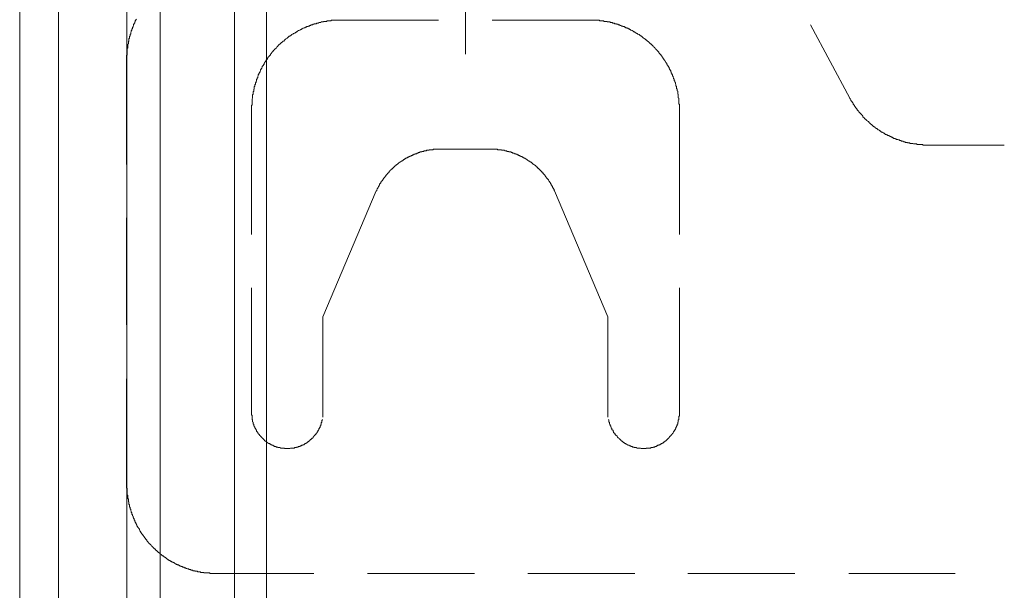
# Model space of a CAD drawing. Units: inches. Extents: x -877 to 1012, y -584 to 323.
# Drawn here: x -269 to -214, y -150 to -118 of the extents above; entities that cross this region are included whole.
import ezdxf

# ---------------------------------------------------------------- set-up
doc = ezdxf.new("R2010")
doc.units = ezdxf.units.IN
doc.header["$MEASUREMENT"] = 0
doc.layers.add('图层 1', color=7, linetype='Continuous')

msp = doc.modelspace()

# ---------------------------------------------------------------- linework, layer by layer
at = {"layer": '图层 1', "color": 7, "lineweight": 9}
for points in [[(-262.85, -80.017), (-262.85, -243.578)], [(-262.85, -80.017), (-262.85, -243.578)], [(-256.808, -243.578), (-256.808, -80.017)], [(-256.808, -243.578), (-256.808, -80.017)], [(-260.985, -80.32), (-260.985, -242.574)], [(-255.002, -242.574), (-255.002, -80.32)], [(-268.883, -92.535), (-268.883, -246.627)], [(-266.695, -244.476), (-266.695, -94.722)], [(-243.822, -102.989), (-243.822, -119.782)], [(-262.32, -117.812), (-262.354, -117.849), (-262.354, -117.88), (-262.385, -117.905), (-262.385, -117.942), (-262.385, -117.973), (-262.413, -117.973), (-262.413, -118.01), (-262.413, -118.035), (-262.447, -118.035), (-262.447, -118.072), (-262.447, -118.103), (-262.481, -118.103), (-262.481, -118.14), (-262.481, -118.171), (-262.512, -118.202), (-262.512, -118.233), (-262.512, -118.258), (-262.546, -118.258), (-262.546, -118.295), (-262.546, -118.32), (-262.546, -118.357), (-262.577, -118.357), (-262.577, -118.388), (-262.577, -118.425), (-262.577, -118.456), (-262.611, -118.456), (-262.611, -118.487), (-262.611, -118.524), (-262.642, -118.555), (-262.642, -118.593), (-262.642, -118.617), (-262.642, -118.654), (-262.673, -118.654), (-262.673, -118.679), (-262.673, -118.71), (-262.673, -118.747), (-262.673, -118.772), (-262.704, -118.772), (-262.704, -118.809), (-262.704, -118.84), (-262.704, -118.878), (-262.704, -118.909), (-262.738, -118.909), (-262.738, -118.933), (-262.738, -118.971), (-262.738, -119.008), (-262.738, -119.045), (-262.772, -119.07), (-262.772, -119.107), (-262.772, -119.132), (-262.772, -119.169), (-262.772, -119.2), (-262.803, -119.225), (-262.803, -119.262), (-262.803, -119.293), (-262.803, -119.33), (-262.803, -119.361), (-262.803, -119.392), (-262.803, -119.423), (-262.834, -119.454), (-262.834, -119.485), (-262.834, -119.522), (-262.834, -119.559), (-262.834, -119.584), (-262.834, -119.621), (-262.834, -119.652), (-262.834, -119.677), (-262.834, -119.714), (-262.834, -119.745), (-262.834, -119.782), (-262.834, -119.807), (-262.834, -119.844), (-262.869, -119.844), (-262.869, -119.875), (-262.869, -119.912), (-262.869, -119.937), (-262.869, -119.968), (-262.869, -120.005), (-262.869, -120.036), (-262.869, -120.074)], [(-250.837, -117.88), (-250.868, -117.88), (-250.896, -117.88), (-250.93, -117.88), (-250.964, -117.88), (-250.998, -117.88), (-251.032, -117.88), (-251.063, -117.88), (-251.094, -117.88), (-251.122, -117.88), (-251.156, -117.88), (-251.19, -117.88), (-251.221, -117.88), (-251.256, -117.88), (-251.29, -117.88), (-251.321, -117.88), (-251.352, -117.88), (-251.383, -117.905), (-251.417, -117.905), (-251.448, -117.905), (-251.479, -117.905), (-251.516, -117.905), (-251.547, -117.905), (-251.578, -117.905), (-251.609, -117.905), (-251.609, -117.942), (-251.64, -117.942), (-251.674, -117.942), (-251.702, -117.942), (-251.733, -117.942), (-251.77, -117.942), (-251.801, -117.942), (-251.801, -117.973), (-251.835, -117.973), (-251.863, -117.973), (-251.897, -117.973), (-251.928, -117.973), (-251.959, -118.01), (-251.993, -118.01), (-252.027, -118.01), (-252.061, -118.01), (-252.092, -118.035), (-252.123, -118.035), (-252.154, -118.035), (-252.185, -118.035), (-252.219, -118.072), (-252.25, -118.072), (-252.287, -118.072), (-252.318, -118.072), (-252.318, -118.103), (-252.346, -118.103), (-252.38, -118.103), (-252.411, -118.103), (-252.411, -118.14), (-252.445, -118.14), (-252.476, -118.14), (-252.513, -118.14), (-252.513, -118.171), (-252.544, -118.171), (-252.575, -118.171), (-252.606, -118.202), (-252.637, -118.202), (-252.672, -118.202), (-252.672, -118.233), (-252.702, -118.233), (-252.737, -118.233), (-252.768, -118.258), (-252.802, -118.258), (-252.826, -118.258), (-252.826, -118.295), (-252.861, -118.295), (-252.892, -118.295), (-252.926, -118.32), (-252.96, -118.32), (-252.991, -118.357), (-253.025, -118.357), (-253.056, -118.388), (-253.09, -118.388), (-253.118, -118.425), (-253.152, -118.425), (-253.183, -118.456), (-253.217, -118.456), (-253.248, -118.487), (-253.279, -118.487), (-253.279, -118.524), (-253.316, -118.524), (-253.344, -118.524), (-253.344, -118.555), (-253.378, -118.555), (-253.409, -118.593), (-253.44, -118.593), (-253.474, -118.617), (-253.505, -118.617), (-253.505, -118.654), (-253.542, -118.654), (-253.573, -118.679), (-253.604, -118.679), (-253.604, -118.71), (-253.635, -118.71), (-253.635, -118.747), (-253.666, -118.747), (-253.7, -118.747), (-253.7, -118.772), (-253.731, -118.772), (-253.765, -118.809), (-253.799, -118.84), (-253.83, -118.84), (-253.83, -118.878), (-253.861, -118.878), (-253.892, -118.909), (-253.923, -118.933), (-253.954, -118.933), (-253.954, -118.971), (-253.988, -118.971), (-253.988, -119.008), (-254.019, -119.008), (-254.019, -119.045), (-254.057, -119.045), (-254.084, -119.045), (-254.084, -119.07), (-254.115, -119.07), (-254.115, -119.107), (-254.146, -119.107), (-254.146, -119.132), (-254.18, -119.132), (-254.18, -119.169), (-254.215, -119.169), (-254.215, -119.2), (-254.246, -119.2), (-254.246, -119.225), (-254.277, -119.225), (-254.311, -119.262), (-254.342, -119.293), (-254.373, -119.33), (-254.407, -119.361), (-254.441, -119.392), (-254.472, -119.423), (-254.472, -119.454), (-254.503, -119.454), (-254.503, -119.485), (-254.534, -119.485), (-254.534, -119.522), (-254.568, -119.522), (-254.568, -119.559), (-254.599, -119.559), (-254.599, -119.584), (-254.633, -119.584), (-254.633, -119.621), (-254.667, -119.652), (-254.698, -119.677), (-254.698, -119.714), (-254.729, -119.714), (-254.729, -119.745), (-254.76, -119.745), (-254.76, -119.782), (-254.791, -119.782), (-254.791, -119.807), (-254.791, -119.844), (-254.825, -119.844), (-254.825, -119.875), (-254.859, -119.875), (-254.859, -119.912), (-254.89, -119.937), (-254.924, -119.968), (-254.924, -120.005), (-254.955, -120.005), (-254.955, -120.036), (-254.986, -120.074), (-254.986, -120.098), (-255.02, -120.098), (-255.02, -120.136), (-255.045, -120.16), (-255.045, -120.198), (-255.082, -120.198), (-255.082, -120.229), (-255.113, -120.253), (-255.113, -120.29), (-255.147, -120.29), (-255.147, -120.321), (-255.147, -120.359), (-255.178, -120.359), (-255.178, -120.383), (-255.178, -120.414), (-255.209, -120.414), (-255.209, -120.445), (-255.243, -120.476), (-255.243, -120.52), (-255.271, -120.545), (-255.271, -120.582), (-255.305, -120.582), (-255.305, -120.613), (-255.305, -120.644), (-255.339, -120.644), (-255.339, -120.675), (-255.339, -120.706), (-255.37, -120.743), (-255.37, -120.774), (-255.404, -120.805), (-255.404, -120.836), (-255.435, -120.867), (-255.435, -120.898), (-255.435, -120.929), (-255.469, -120.929), (-255.469, -120.966), (-255.469, -120.991), (-255.5, -121.028), (-255.5, -121.065), (-255.5, -121.102), (-255.534, -121.102), (-255.534, -121.133), (-255.534, -121.158), (-255.562, -121.195), (-255.562, -121.226), (-255.562, -121.257), (-255.562, -121.288), (-255.596, -121.288), (-255.596, -121.319), (-255.596, -121.35), (-255.596, -121.381), (-255.627, -121.381), (-255.627, -121.412), (-255.627, -121.443), (-255.627, -121.48), (-255.662, -121.48), (-255.662, -121.511), (-255.662, -121.555), (-255.662, -121.579), (-255.696, -121.61), (-255.696, -121.648), (-255.696, -121.672), (-255.696, -121.71), (-255.696, -121.741), (-255.727, -121.741), (-255.727, -121.772), (-255.727, -121.803), (-255.727, -121.84), (-255.727, -121.864), (-255.761, -121.895), (-255.761, -121.933), (-255.761, -121.964), (-255.761, -122.001), (-255.761, -122.026), (-255.789, -122.069), (-255.789, -122.1), (-255.789, -122.125), (-255.789, -122.162), (-255.789, -122.187), (-255.789, -122.224), (-255.789, -122.255), (-255.82, -122.292), (-255.82, -122.317), (-255.82, -122.348), (-255.82, -122.379), (-255.82, -122.416), (-255.82, -122.441), (-255.82, -122.472), (-255.82, -122.509), (-255.82, -122.54), (-255.82, -122.577), (-255.82, -122.608), (-255.82, -122.633), (-255.854, -122.67), (-255.854, -122.701), (-255.854, -122.738), (-255.854, -122.763), (-255.854, -122.8), (-255.854, -122.831), (-255.854, -122.868)], [(-250.837, -117.88), (-245.334, -117.88)], [(-242.313, -117.88), (-236.814, -117.88)], [(-231.791, -122.868), (-231.791, -122.831), (-231.791, -122.8), (-231.791, -122.763), (-231.791, -122.738), (-231.791, -122.701), (-231.791, -122.67), (-231.791, -122.633), (-231.791, -122.608), (-231.828, -122.577), (-231.828, -122.54), (-231.828, -122.509), (-231.828, -122.472), (-231.828, -122.441), (-231.828, -122.416), (-231.828, -122.379), (-231.828, -122.348), (-231.828, -122.317), (-231.828, -122.292), (-231.828, -122.255), (-231.859, -122.224), (-231.859, -122.187), (-231.859, -122.162), (-231.859, -122.125), (-231.859, -122.1), (-231.859, -122.069), (-231.859, -122.026), (-231.89, -122.026), (-231.89, -122.001), (-231.89, -121.964), (-231.89, -121.933), (-231.89, -121.895), (-231.89, -121.864), (-231.924, -121.84), (-231.924, -121.803), (-231.924, -121.772), (-231.924, -121.741), (-231.955, -121.71), (-231.955, -121.672), (-231.955, -121.648), (-231.955, -121.61), (-231.955, -121.579), (-231.989, -121.579), (-231.989, -121.555), (-231.989, -121.511), (-231.989, -121.48), (-232.02, -121.443), (-232.02, -121.412), (-232.02, -121.381), (-232.051, -121.35), (-232.051, -121.319), (-232.051, -121.288), (-232.085, -121.257), (-232.085, -121.226), (-232.085, -121.195), (-232.085, -121.158), (-232.116, -121.158), (-232.116, -121.133), (-232.116, -121.102), (-232.147, -121.065), (-232.147, -121.028), (-232.181, -120.991), (-232.181, -120.966), (-232.181, -120.929), (-232.216, -120.929), (-232.216, -120.898), (-232.216, -120.867), (-232.247, -120.836), (-232.247, -120.805), (-232.247, -120.774), (-232.278, -120.774), (-232.278, -120.743), (-232.278, -120.706), (-232.308, -120.706), (-232.308, -120.675), (-232.308, -120.644), (-232.343, -120.644), (-232.343, -120.613), (-232.343, -120.582), (-232.374, -120.582), (-232.374, -120.545), (-232.374, -120.52), (-232.408, -120.52), (-232.408, -120.476), (-232.442, -120.445), (-232.442, -120.414), (-232.473, -120.383), (-232.473, -120.359), (-232.504, -120.359), (-232.504, -120.321), (-232.504, -120.29), (-232.535, -120.29), (-232.535, -120.253), (-232.566, -120.229), (-232.566, -120.198), (-232.6, -120.198), (-232.6, -120.16), (-232.634, -120.136), (-232.634, -120.098), (-232.668, -120.098), (-232.668, -120.074), (-232.668, -120.036), (-232.699, -120.036), (-232.699, -120.005), (-232.73, -120.005), (-232.73, -119.968), (-232.755, -119.937), (-232.755, -119.912), (-232.789, -119.912), (-232.789, -119.875), (-232.82, -119.875), (-232.82, -119.844), (-232.857, -119.807), (-232.857, -119.782), (-232.888, -119.782), (-232.888, -119.745), (-232.922, -119.745), (-232.922, -119.714), (-232.953, -119.714), (-232.953, -119.677), (-232.953, -119.652), (-232.984, -119.652), (-232.984, -119.621), (-233.015, -119.621), (-233.015, -119.584), (-233.046, -119.584), (-233.046, -119.559), (-233.08, -119.559), (-233.08, -119.522), (-233.114, -119.522), (-233.114, -119.485), (-233.148, -119.454), (-233.179, -119.423), (-233.21, -119.392), (-233.244, -119.361), (-233.272, -119.33), (-233.306, -119.293), (-233.337, -119.262), (-233.374, -119.225), (-233.405, -119.2), (-233.436, -119.2), (-233.436, -119.169), (-233.47, -119.169), (-233.47, -119.132), (-233.498, -119.132), (-233.498, -119.107), (-233.532, -119.107), (-233.532, -119.07), (-233.563, -119.07), (-233.563, -119.045), (-233.594, -119.045), (-233.632, -119.008), (-233.663, -118.971), (-233.697, -118.971), (-233.697, -118.933), (-233.728, -118.933), (-233.728, -118.909), (-233.762, -118.909), (-233.79, -118.878), (-233.821, -118.878), (-233.821, -118.84), (-233.852, -118.84), (-233.886, -118.809), (-233.92, -118.772), (-233.951, -118.772), (-233.951, -118.747), (-233.985, -118.747), (-234.013, -118.71), (-234.044, -118.71), (-234.044, -118.679), (-234.075, -118.679), (-234.109, -118.654), (-234.143, -118.654), (-234.143, -118.617), (-234.177, -118.617), (-234.208, -118.593), (-234.242, -118.593), (-234.27, -118.555), (-234.301, -118.555), (-234.301, -118.524), (-234.335, -118.524), (-234.366, -118.524), (-234.366, -118.487), (-234.403, -118.487), (-234.434, -118.456), (-234.468, -118.456), (-234.496, -118.425), (-234.527, -118.425), (-234.561, -118.388), (-234.592, -118.388), (-234.592, -118.357), (-234.626, -118.357), (-234.66, -118.357), (-234.691, -118.32), (-234.725, -118.32), (-234.753, -118.295), (-234.787, -118.295), (-234.818, -118.295), (-234.818, -118.258), (-234.852, -118.258), (-234.883, -118.258), (-234.883, -118.233), (-234.917, -118.233), (-234.948, -118.233), (-234.976, -118.233), (-234.976, -118.202), (-235.01, -118.202), (-235.041, -118.202), (-235.075, -118.171), (-235.106, -118.171), (-235.14, -118.171), (-235.14, -118.14), (-235.175, -118.14), (-235.206, -118.14), (-235.237, -118.14), (-235.237, -118.103), (-235.268, -118.103), (-235.299, -118.103), (-235.333, -118.103), (-235.333, -118.072), (-235.364, -118.072), (-235.395, -118.072), (-235.432, -118.072), (-235.463, -118.035), (-235.494, -118.035), (-235.525, -118.035), (-235.559, -118.035), (-235.559, -118.01), (-235.59, -118.01), (-235.621, -118.01), (-235.655, -118.01), (-235.692, -118.01), (-235.692, -117.973), (-235.72, -117.973), (-235.751, -117.973), (-235.782, -117.973), (-235.816, -117.973), (-235.847, -117.973), (-235.847, -117.942), (-235.881, -117.942), (-235.915, -117.942), (-235.946, -117.942), (-235.977, -117.942), (-236.008, -117.942), (-236.042, -117.942), (-236.042, -117.905), (-236.07, -117.905), (-236.104, -117.905), (-236.135, -117.905), (-236.172, -117.905), (-236.2, -117.905), (-236.231, -117.905), (-236.265, -117.905), (-236.296, -117.88), (-236.33, -117.88), (-236.361, -117.88), (-236.392, -117.88), (-236.426, -117.88), (-236.457, -117.88), (-236.491, -117.88), (-236.522, -117.88), (-236.556, -117.88), (-236.587, -117.88), (-236.618, -117.88), (-236.653, -117.88), (-236.684, -117.88), (-236.718, -117.88), (-236.749, -117.88), (-236.783, -117.88), (-236.814, -117.88)], [(-222.211, -122.255), (-224.429, -118.14)], [(-262.869, -120.074), (-262.869, -125.985)], [(-222.211, -122.255), (-222.211, -122.292), (-222.18, -122.292), (-222.18, -122.317), (-222.149, -122.348), (-222.149, -122.379), (-222.111, -122.416), (-222.111, -122.441), (-222.081, -122.441), (-222.081, -122.472), (-222.046, -122.509), (-222.046, -122.54), (-222.015, -122.54), (-222.015, -122.577), (-222.015, -122.608), (-221.981, -122.608), (-221.981, -122.633), (-221.953, -122.67), (-221.953, -122.701), (-221.922, -122.701), (-221.922, -122.738), (-221.892, -122.738), (-221.892, -122.763), (-221.892, -122.8), (-221.854, -122.8), (-221.854, -122.831), (-221.82, -122.831), (-221.82, -122.868), (-221.789, -122.893), (-221.789, -122.924), (-221.755, -122.924), (-221.755, -122.961), (-221.727, -122.961), (-221.727, -122.986), (-221.696, -123.023), (-221.662, -123.048), (-221.631, -123.085), (-221.631, -123.122), (-221.594, -123.122), (-221.594, -123.153), (-221.563, -123.153), (-221.563, -123.184), (-221.535, -123.184), (-221.535, -123.215), (-221.507, -123.215), (-221.507, -123.253), (-221.473, -123.253), (-221.473, -123.284), (-221.473, -123.321), (-221.439, -123.321), (-221.439, -123.346), (-221.408, -123.346), (-221.408, -123.377), (-221.377, -123.377), (-221.377, -123.414), (-221.34, -123.414), (-221.34, -123.439), (-221.309, -123.439), (-221.309, -123.476), (-221.278, -123.476), (-221.278, -123.5), (-221.244, -123.5), (-221.216, -123.538), (-221.182, -123.569), (-221.148, -123.569), (-221.148, -123.612), (-221.117, -123.612), (-221.117, -123.637), (-221.083, -123.637), (-221.083, -123.668), (-221.052, -123.668), (-221.052, -123.705), (-221.018, -123.705), (-221.018, -123.736), (-220.99, -123.736), (-220.956, -123.773), (-220.925, -123.798), (-220.891, -123.798), (-220.891, -123.835), (-220.86, -123.835), (-220.86, -123.86), (-220.826, -123.86), (-220.792, -123.891), (-220.761, -123.928), (-220.73, -123.928), (-220.73, -123.953), (-220.699, -123.953), (-220.665, -123.953), (-220.665, -123.99), (-220.634, -123.99), (-220.634, -124.021), (-220.603, -124.021), (-220.565, -124.058), (-220.534, -124.058), (-220.534, -124.083), (-220.503, -124.083), (-220.472, -124.12), (-220.441, -124.12), (-220.441, -124.157), (-220.41, -124.157), (-220.379, -124.157), (-220.379, -124.188), (-220.345, -124.188), (-220.311, -124.219), (-220.277, -124.219), (-220.249, -124.25), (-220.218, -124.25), (-220.218, -124.287), (-220.184, -124.287), (-220.153, -124.287), (-220.153, -124.312), (-220.119, -124.312), (-220.088, -124.312), (-220.088, -124.343), (-220.051, -124.343), (-220.023, -124.343), (-220.023, -124.374), (-219.992, -124.374), (-219.961, -124.374), (-219.961, -124.405), (-219.927, -124.405), (-219.893, -124.405), (-219.893, -124.442), (-219.862, -124.442), (-219.831, -124.442), (-219.794, -124.473), (-219.766, -124.473), (-219.735, -124.511), (-219.701, -124.511), (-219.667, -124.511), (-219.667, -124.535), (-219.636, -124.535), (-219.605, -124.535), (-219.605, -124.573), (-219.571, -124.573), (-219.54, -124.573), (-219.509, -124.573), (-219.475, -124.597), (-219.441, -124.597), (-219.41, -124.597), (-219.41, -124.635), (-219.379, -124.635), (-219.351, -124.635), (-219.317, -124.635), (-219.317, -124.665), (-219.286, -124.665), (-219.252, -124.665), (-219.221, -124.665), (-219.187, -124.696), (-219.156, -124.696), (-219.125, -124.696), (-219.094, -124.696), (-219.094, -124.734), (-219.063, -124.734), (-219.025, -124.734), (-218.994, -124.734), (-218.96, -124.734), (-218.96, -124.758), (-218.929, -124.758), (-218.898, -124.758), (-218.864, -124.758), (-218.833, -124.758), (-218.833, -124.796), (-218.796, -124.796), (-218.768, -124.796), (-218.737, -124.796), (-218.703, -124.796), (-218.672, -124.796), (-218.638, -124.82), (-218.607, -124.82), (-218.573, -124.82), (-218.542, -124.82), (-218.511, -124.82), (-218.477, -124.82), (-218.446, -124.82), (-218.446, -124.851), (-218.412, -124.851), (-218.381, -124.851), (-218.347, -124.851), (-218.316, -124.851), (-218.288, -124.851), (-218.254, -124.851), (-218.223, -124.851), (-218.192, -124.851), (-218.158, -124.851), (-218.124, -124.851), (-218.093, -124.889), (-218.065, -124.889), (-218.031, -124.889), (-217.997, -124.889), (-217.966, -124.889), (-217.932, -124.889), (-217.898, -124.889), (-217.867, -124.889), (-217.836, -124.889), (-217.808, -124.889)], [(-255.854, -129.908), (-255.854, -122.868)], [(-231.791, -122.868), (-231.791, -129.908)], [(-213.526, -124.889), (-217.808, -124.889)], [(-245.111, -125.118), (-245.145, -125.118), (-245.176, -125.118), (-245.207, -125.118), (-245.241, -125.118), (-245.269, -125.118), (-245.3, -125.118), (-245.334, -125.118), (-245.372, -125.118), (-245.403, -125.118), (-245.434, -125.118), (-245.468, -125.118), (-245.496, -125.118), (-245.526, -125.118), (-245.561, -125.118), (-245.592, -125.118), (-245.629, -125.118), (-245.629, -125.149), (-245.66, -125.149), (-245.691, -125.149), (-245.725, -125.149), (-245.753, -125.149), (-245.787, -125.149), (-245.818, -125.149), (-245.852, -125.149), (-245.852, -125.18), (-245.886, -125.18), (-245.917, -125.18), (-245.948, -125.18), (-245.979, -125.18), (-246.013, -125.18), (-246.013, -125.211), (-246.044, -125.211), (-246.078, -125.211), (-246.109, -125.211), (-246.14, -125.211), (-246.174, -125.248), (-246.205, -125.248), (-246.239, -125.248), (-246.267, -125.248), (-246.267, -125.273), (-246.298, -125.273), (-246.332, -125.273), (-246.363, -125.273), (-246.4, -125.304), (-246.431, -125.304), (-246.459, -125.304), (-246.493, -125.341), (-246.524, -125.341), (-246.558, -125.341), (-246.558, -125.372), (-246.589, -125.372), (-246.62, -125.372), (-246.657, -125.372), (-246.657, -125.403), (-246.688, -125.403), (-246.722, -125.403), (-246.722, -125.434), (-246.75, -125.434), (-246.781, -125.434), (-246.815, -125.471), (-246.846, -125.471), (-246.881, -125.471), (-246.881, -125.502), (-246.918, -125.502), (-246.949, -125.502), (-246.949, -125.533), (-246.977, -125.533), (-247.008, -125.533), (-247.008, -125.564), (-247.042, -125.564), (-247.073, -125.564), (-247.073, -125.595), (-247.107, -125.595), (-247.138, -125.595), (-247.138, -125.626), (-247.175, -125.626), (-247.206, -125.663), (-247.231, -125.663), (-247.265, -125.694), (-247.296, -125.694), (-247.296, -125.725), (-247.33, -125.725), (-247.361, -125.762), (-247.392, -125.762), (-247.392, -125.793), (-247.429, -125.793), (-247.457, -125.824), (-247.491, -125.824), (-247.491, -125.855), (-247.522, -125.855), (-247.556, -125.886), (-247.587, -125.886), (-247.587, -125.923), (-247.618, -125.923), (-247.618, -125.954), (-247.652, -125.954), (-247.652, -125.985), (-247.686, -125.985), (-247.717, -126.016), (-247.748, -126.016), (-247.748, -126.041), (-247.782, -126.041), (-247.782, -126.078), (-247.813, -126.078), (-247.813, -126.109), (-247.844, -126.109), (-247.844, -126.147), (-247.878, -126.147), (-247.878, -126.178), (-247.909, -126.178), (-247.946, -126.215), (-247.946, -126.246), (-247.974, -126.246), (-248.008, -126.283), (-248.039, -126.308), (-248.07, -126.339), (-248.101, -126.376), (-248.101, -126.401), (-248.135, -126.401), (-248.135, -126.438), (-248.169, -126.438), (-248.169, -126.469), (-248.2, -126.469), (-248.2, -126.5), (-248.231, -126.5), (-248.231, -126.531), (-248.266, -126.531), (-248.266, -126.556), (-248.296, -126.593), (-248.296, -126.624), (-248.327, -126.624), (-248.327, -126.667), (-248.358, -126.667), (-248.358, -126.698), (-248.393, -126.698), (-248.393, -126.735), (-248.427, -126.76), (-248.427, -126.791), (-248.455, -126.791), (-248.455, -126.828), (-248.486, -126.853), (-248.486, -126.89), (-248.52, -126.89), (-248.52, -126.915), (-248.551, -126.915), (-248.551, -126.946), (-248.551, -126.977), (-248.585, -126.977), (-248.585, -127.008), (-248.616, -127.039), (-248.616, -127.07), (-248.65, -127.07), (-248.65, -127.107), (-248.65, -127.138), (-248.681, -127.138), (-248.681, -127.175), (-248.712, -127.206), (-248.712, -127.243), (-248.746, -127.274), (-248.746, -127.299), (-248.777, -127.336), (-248.777, -127.361), (-248.811, -127.398), (-248.811, -127.429), (-248.811, -127.46), (-248.842, -127.46)], [(-242.54, -125.118), (-245.111, -125.118)], [(-238.806, -127.46), (-238.84, -127.429), (-238.84, -127.398), (-238.84, -127.361), (-238.871, -127.361), (-238.871, -127.336), (-238.871, -127.299), (-238.902, -127.299), (-238.902, -127.274), (-238.933, -127.243), (-238.933, -127.206), (-238.967, -127.175), (-238.967, -127.138), (-239.001, -127.138), (-239.001, -127.107), (-239.001, -127.07), (-239.032, -127.07), (-239.032, -127.039), (-239.032, -127.008), (-239.066, -127.008), (-239.066, -126.977), (-239.097, -126.977), (-239.097, -126.946), (-239.097, -126.915), (-239.128, -126.915), (-239.128, -126.89), (-239.159, -126.853), (-239.159, -126.828), (-239.193, -126.828), (-239.193, -126.791), (-239.224, -126.791), (-239.224, -126.76), (-239.258, -126.735), (-239.258, -126.698), (-239.292, -126.698), (-239.292, -126.667), (-239.323, -126.667), (-239.323, -126.624), (-239.357, -126.593), (-239.357, -126.556), (-239.385, -126.556), (-239.385, -126.531), (-239.416, -126.531), (-239.416, -126.5), (-239.447, -126.5), (-239.447, -126.469), (-239.478, -126.438), (-239.515, -126.438), (-239.515, -126.401), (-239.546, -126.376), (-239.581, -126.339), (-239.581, -126.308), (-239.608, -126.308), (-239.639, -126.283), (-239.67, -126.246), (-239.704, -126.215), (-239.739, -126.178), (-239.773, -126.178), (-239.773, -126.147), (-239.807, -126.109), (-239.838, -126.109), (-239.838, -126.078), (-239.866, -126.078), (-239.866, -126.041), (-239.897, -126.041), (-239.897, -126.016), (-239.931, -126.016), (-239.965, -125.985), (-239.999, -125.985), (-239.999, -125.954), (-240.033, -125.954), (-240.033, -125.923), (-240.064, -125.923), (-240.064, -125.886), (-240.092, -125.886), (-240.123, -125.855), (-240.157, -125.855), (-240.157, -125.824), (-240.191, -125.824), (-240.222, -125.793), (-240.253, -125.793), (-240.253, -125.762), (-240.29, -125.762), (-240.321, -125.725), (-240.355, -125.725), (-240.355, -125.694), (-240.383, -125.694), (-240.414, -125.663), (-240.448, -125.663), (-240.479, -125.626), (-240.513, -125.626), (-240.513, -125.595), (-240.544, -125.595), (-240.572, -125.595), (-240.572, -125.564), (-240.606, -125.564), (-240.637, -125.564), (-240.637, -125.533), (-240.671, -125.533), (-240.702, -125.533), (-240.702, -125.502), (-240.733, -125.502), (-240.77, -125.502), (-240.77, -125.471), (-240.801, -125.471), (-240.835, -125.471), (-240.835, -125.434), (-240.863, -125.434), (-240.897, -125.434), (-240.928, -125.403), (-240.959, -125.403), (-240.993, -125.403), (-240.993, -125.372), (-241.028, -125.372), (-241.062, -125.372), (-241.09, -125.341), (-241.124, -125.341), (-241.155, -125.341), (-241.186, -125.304), (-241.22, -125.304), (-241.251, -125.304), (-241.251, -125.273), (-241.288, -125.273), (-241.319, -125.273), (-241.347, -125.273), (-241.381, -125.273), (-241.381, -125.248), (-241.412, -125.248), (-241.443, -125.248), (-241.477, -125.248), (-241.511, -125.211), (-241.545, -125.211), (-241.573, -125.211), (-241.607, -125.211), (-241.635, -125.18), (-241.666, -125.18), (-241.7, -125.18), (-241.734, -125.18), (-241.765, -125.18), (-241.799, -125.18), (-241.799, -125.149), (-241.827, -125.149), (-241.861, -125.149), (-241.892, -125.149), (-241.926, -125.149), (-241.96, -125.149), (-241.991, -125.149), (-242.022, -125.149), (-242.022, -125.118), (-242.056, -125.118), (-242.087, -125.118), (-242.121, -125.118), (-242.152, -125.118), (-242.183, -125.118), (-242.217, -125.118), (-242.248, -125.118), (-242.279, -125.118), (-242.313, -125.118), (-242.344, -125.118), (-242.378, -125.118), (-242.409, -125.118), (-242.44, -125.118), (-242.475, -125.118), (-242.505, -125.118), (-242.54, -125.118)], [(-248.842, -127.46), (-251.835, -134.537)], [(-235.816, -134.537), (-238.806, -127.46)], [(-262.869, -128.979), (-262.869, -134.99)], [(-255.854, -139.91), (-255.854, -132.901)], [(-231.791, -132.901), (-231.791, -139.91)], [(-251.835, -140.17), (-251.835, -134.537)], [(-235.816, -140.17), (-235.816, -134.537)], [(-262.869, -138.02), (-262.869, -143.932)], [(-255.854, -139.91), (-255.854, -139.947), (-255.854, -139.978), (-255.854, -140.009), (-255.854, -140.04), (-255.82, -140.077), (-255.82, -140.108), (-255.82, -140.145), (-255.82, -140.17), (-255.82, -140.207), (-255.82, -140.238), (-255.82, -140.263), (-255.82, -140.294), (-255.789, -140.319), (-255.789, -140.356), (-255.789, -140.387), (-255.789, -140.43), (-255.761, -140.455), (-255.761, -140.486), (-255.761, -140.523), (-255.761, -140.554), (-255.727, -140.554), (-255.727, -140.585), (-255.727, -140.616), (-255.727, -140.653), (-255.696, -140.653), (-255.696, -140.678), (-255.696, -140.709), (-255.662, -140.709), (-255.662, -140.746), (-255.662, -140.771), (-255.627, -140.808), (-255.627, -140.839), (-255.596, -140.839), (-255.596, -140.877), (-255.596, -140.901), (-255.562, -140.901), (-255.562, -140.939), (-255.562, -140.976), (-255.534, -140.976), (-255.534, -141.007), (-255.5, -141.007), (-255.5, -141.038), (-255.5, -141.069), (-255.469, -141.069), (-255.469, -141.106), (-255.435, -141.131), (-255.404, -141.168), (-255.404, -141.193), (-255.37, -141.193), (-255.37, -141.224), (-255.339, -141.224), (-255.339, -141.261), (-255.305, -141.261), (-255.305, -141.292), (-255.271, -141.292), (-255.271, -141.323), (-255.243, -141.323), (-255.243, -141.354), (-255.209, -141.354), (-255.209, -141.391), (-255.178, -141.391), (-255.178, -141.422), (-255.147, -141.422), (-255.147, -141.459), (-255.113, -141.459), (-255.113, -141.49), (-255.082, -141.49), (-255.082, -141.521), (-255.045, -141.521), (-255.02, -141.521), (-255.02, -141.558), (-254.986, -141.558), (-254.986, -141.583), (-254.955, -141.583), (-254.924, -141.62), (-254.89, -141.62), (-254.89, -141.645), (-254.859, -141.645), (-254.825, -141.645), (-254.825, -141.676), (-254.791, -141.676), (-254.76, -141.676), (-254.76, -141.713), (-254.729, -141.713), (-254.698, -141.713), (-254.698, -141.744), (-254.667, -141.744), (-254.633, -141.744), (-254.633, -141.775), (-254.599, -141.775), (-254.568, -141.775), (-254.568, -141.806), (-254.534, -141.806), (-254.503, -141.806), (-254.472, -141.806), (-254.472, -141.843), (-254.441, -141.843), (-254.407, -141.843), (-254.373, -141.843), (-254.373, -141.874), (-254.342, -141.874), (-254.311, -141.874), (-254.277, -141.874), (-254.246, -141.874), (-254.215, -141.911), (-254.18, -141.911), (-254.146, -141.911), (-254.115, -141.911), (-254.084, -141.911), (-254.057, -141.911), (-254.019, -141.911), (-253.988, -141.911), (-253.988, -141.936), (-253.954, -141.936), (-253.923, -141.936), (-253.892, -141.936), (-253.861, -141.936), (-253.83, -141.936), (-253.799, -141.936), (-253.765, -141.936), (-253.731, -141.936), (-253.7, -141.936), (-253.666, -141.911), (-253.635, -141.911), (-253.604, -141.911), (-253.573, -141.911), (-253.542, -141.911), (-253.505, -141.911), (-253.474, -141.911), (-253.44, -141.911), (-253.44, -141.874), (-253.409, -141.874), (-253.378, -141.874), (-253.344, -141.874), (-253.316, -141.874), (-253.316, -141.843), (-253.279, -141.843), (-253.248, -141.843), (-253.217, -141.843), (-253.217, -141.806), (-253.183, -141.806), (-253.152, -141.806), (-253.118, -141.806), (-253.118, -141.775), (-253.09, -141.775), (-253.056, -141.775), (-253.025, -141.744), (-252.991, -141.744), (-252.96, -141.744), (-252.96, -141.713), (-252.926, -141.713), (-252.892, -141.713), (-252.892, -141.676), (-252.861, -141.676), (-252.826, -141.645), (-252.802, -141.645), (-252.802, -141.62), (-252.768, -141.62), (-252.737, -141.62), (-252.737, -141.583), (-252.702, -141.583), (-252.702, -141.558), (-252.672, -141.558), (-252.637, -141.558), (-252.637, -141.521), (-252.606, -141.521), (-252.606, -141.49), (-252.575, -141.49), (-252.575, -141.459), (-252.544, -141.459), (-252.544, -141.422), (-252.513, -141.422), (-252.476, -141.391), (-252.445, -141.354), (-252.411, -141.354), (-252.411, -141.323), (-252.38, -141.292), (-252.346, -141.261), (-252.318, -141.224), (-252.318, -141.193), (-252.287, -141.193), (-252.287, -141.168), (-252.25, -141.168), (-252.25, -141.131), (-252.219, -141.131), (-252.219, -141.106), (-252.219, -141.069), (-252.185, -141.069), (-252.185, -141.038), (-252.154, -141.038), (-252.154, -141.007), (-252.123, -140.976), (-252.123, -140.939), (-252.092, -140.901), (-252.092, -140.877), (-252.061, -140.877), (-252.061, -140.839), (-252.061, -140.808), (-252.027, -140.808), (-252.027, -140.771), (-252.027, -140.746), (-251.993, -140.746), (-251.993, -140.709), (-251.993, -140.678), (-251.993, -140.653), (-251.959, -140.653), (-251.959, -140.616), (-251.959, -140.585), (-251.928, -140.585), (-251.928, -140.554), (-251.928, -140.523), (-251.928, -140.486), (-251.897, -140.455), (-251.897, -140.43), (-251.897, -140.387), (-251.897, -140.356), (-251.863, -140.319), (-251.863, -140.294)], [(-235.782, -140.294), (-235.782, -140.319), (-235.751, -140.319), (-235.751, -140.356), (-235.751, -140.387), (-235.751, -140.43), (-235.751, -140.455), (-235.72, -140.455), (-235.72, -140.486), (-235.72, -140.523), (-235.72, -140.554), (-235.692, -140.585), (-235.692, -140.616), (-235.692, -140.653), (-235.655, -140.653), (-235.655, -140.678), (-235.655, -140.709), (-235.621, -140.746), (-235.621, -140.771), (-235.59, -140.808), (-235.59, -140.839), (-235.59, -140.877), (-235.559, -140.877), (-235.559, -140.901), (-235.525, -140.901), (-235.525, -140.939), (-235.525, -140.976), (-235.494, -140.976), (-235.494, -141.007), (-235.494, -141.038), (-235.463, -141.038), (-235.463, -141.069), (-235.432, -141.069), (-235.432, -141.106), (-235.395, -141.131), (-235.395, -141.168), (-235.364, -141.168), (-235.364, -141.193), (-235.333, -141.193), (-235.333, -141.224), (-235.299, -141.224), (-235.299, -141.261), (-235.268, -141.292), (-235.237, -141.323), (-235.206, -141.354), (-235.175, -141.391), (-235.14, -141.391), (-235.14, -141.422), (-235.106, -141.422), (-235.106, -141.459), (-235.075, -141.459), (-235.075, -141.49), (-235.041, -141.49), (-235.041, -141.521), (-235.01, -141.521), (-234.976, -141.558), (-234.948, -141.558), (-234.948, -141.583), (-234.917, -141.583), (-234.883, -141.62), (-234.852, -141.62), (-234.852, -141.645), (-234.818, -141.645), (-234.787, -141.676), (-234.753, -141.676), (-234.725, -141.713), (-234.691, -141.713), (-234.691, -141.744), (-234.66, -141.744), (-234.626, -141.744), (-234.592, -141.775), (-234.561, -141.775), (-234.527, -141.775), (-234.527, -141.806), (-234.496, -141.806), (-234.468, -141.806), (-234.434, -141.806), (-234.434, -141.843), (-234.403, -141.843), (-234.366, -141.843), (-234.335, -141.843), (-234.335, -141.874), (-234.301, -141.874), (-234.27, -141.874), (-234.242, -141.874), (-234.208, -141.874), (-234.177, -141.911), (-234.143, -141.911), (-234.109, -141.911), (-234.075, -141.911), (-234.044, -141.911), (-234.013, -141.911), (-233.985, -141.911), (-233.951, -141.936), (-233.92, -141.936), (-233.886, -141.936), (-233.852, -141.936), (-233.821, -141.936), (-233.79, -141.936), (-233.762, -141.936), (-233.728, -141.936), (-233.697, -141.936), (-233.663, -141.936), (-233.663, -141.911), (-233.632, -141.911), (-233.594, -141.911), (-233.563, -141.911), (-233.532, -141.911), (-233.498, -141.911), (-233.47, -141.911), (-233.436, -141.911), (-233.405, -141.911), (-233.405, -141.874), (-233.374, -141.874), (-233.337, -141.874), (-233.306, -141.874), (-233.272, -141.874), (-233.272, -141.843), (-233.244, -141.843), (-233.21, -141.843), (-233.179, -141.843), (-233.179, -141.806), (-233.148, -141.806), (-233.114, -141.806), (-233.08, -141.806), (-233.08, -141.775), (-233.046, -141.775), (-233.015, -141.775), (-233.015, -141.744), (-232.984, -141.744), (-232.953, -141.744), (-232.922, -141.713), (-232.888, -141.713), (-232.857, -141.676), (-232.82, -141.676), (-232.82, -141.645), (-232.789, -141.645), (-232.755, -141.645), (-232.755, -141.62), (-232.73, -141.62), (-232.699, -141.62), (-232.699, -141.583), (-232.668, -141.583), (-232.668, -141.558), (-232.634, -141.558), (-232.6, -141.521), (-232.566, -141.521), (-232.566, -141.49), (-232.535, -141.49), (-232.535, -141.459), (-232.504, -141.459), (-232.504, -141.422), (-232.473, -141.422), (-232.442, -141.391), (-232.408, -141.354), (-232.408, -141.323), (-232.374, -141.323), (-232.343, -141.292), (-232.343, -141.261), (-232.308, -141.261), (-232.308, -141.224), (-232.278, -141.224), (-232.278, -141.193), (-232.247, -141.193), (-232.247, -141.168), (-232.216, -141.168), (-232.216, -141.131), (-232.181, -141.106), (-232.181, -141.069), (-232.147, -141.069), (-232.147, -141.038), (-232.116, -141.007), (-232.116, -140.976), (-232.085, -140.976), (-232.085, -140.939), (-232.051, -140.901), (-232.051, -140.877), (-232.02, -140.839), (-232.02, -140.808), (-231.989, -140.808), (-231.989, -140.771), (-231.989, -140.746), (-231.955, -140.709), (-231.955, -140.678), (-231.955, -140.653), (-231.924, -140.653), (-231.924, -140.616), (-231.924, -140.585), (-231.924, -140.554), (-231.89, -140.554), (-231.89, -140.523), (-231.89, -140.486), (-231.89, -140.455), (-231.859, -140.455), (-231.859, -140.43), (-231.859, -140.387), (-231.859, -140.356), (-231.859, -140.319), (-231.828, -140.319), (-231.828, -140.294), (-231.828, -140.263), (-231.828, -140.238), (-231.828, -140.207), (-231.828, -140.17), (-231.828, -140.145), (-231.828, -140.108), (-231.791, -140.108), (-231.791, -140.077), (-231.791, -140.04), (-231.791, -140.009), (-231.791, -139.978), (-231.791, -139.947), (-231.791, -139.91)], [(-262.869, -143.932), (-262.869, -143.956), (-262.869, -143.994), (-262.869, -144.031), (-262.869, -144.068), (-262.869, -144.099), (-262.869, -144.13), (-262.869, -144.161), (-262.834, -144.161), (-262.834, -144.186), (-262.834, -144.223), (-262.834, -144.254), (-262.834, -144.285), (-262.834, -144.316), (-262.834, -144.353), (-262.834, -144.384), (-262.834, -144.409), (-262.834, -144.446), (-262.834, -144.477), (-262.834, -144.514), (-262.834, -144.545), (-262.803, -144.545), (-262.803, -144.582), (-262.803, -144.613), (-262.803, -144.638), (-262.803, -144.675), (-262.803, -144.7), (-262.803, -144.737), (-262.803, -144.762), (-262.772, -144.762), (-262.772, -144.799), (-262.772, -144.83), (-262.772, -144.861), (-262.772, -144.892), (-262.772, -144.923), (-262.738, -144.923), (-262.738, -144.96), (-262.738, -144.985), (-262.738, -145.029), (-262.738, -145.053), (-262.704, -145.09), (-262.704, -145.121), (-262.704, -145.146), (-262.704, -145.183), (-262.704, -145.214), (-262.673, -145.214), (-262.673, -145.252), (-262.673, -145.283), (-262.673, -145.314), (-262.642, -145.345), (-262.642, -145.376), (-262.642, -145.407), (-262.611, -145.437), (-262.611, -145.475), (-262.611, -145.499), (-262.577, -145.537), (-262.577, -145.574), (-262.577, -145.599), (-262.577, -145.636), (-262.546, -145.636), (-262.546, -145.667), (-262.546, -145.704), (-262.512, -145.729), (-262.512, -145.766), (-262.512, -145.797), (-262.481, -145.797), (-262.481, -145.834), (-262.481, -145.859), (-262.447, -145.859), (-262.447, -145.89), (-262.447, -145.927), (-262.447, -145.952), (-262.413, -145.952), (-262.413, -145.989), (-262.413, -146.02), (-262.385, -146.02), (-262.385, -146.057), (-262.385, -146.088), (-262.354, -146.088), (-262.354, -146.119), (-262.354, -146.156), (-262.32, -146.156), (-262.32, -146.181), (-262.32, -146.218), (-262.289, -146.218), (-262.289, -146.249), (-262.289, -146.286), (-262.255, -146.286), (-262.255, -146.311), (-262.255, -146.342), (-262.224, -146.342), (-262.224, -146.373), (-262.19, -146.404), (-262.19, -146.441), (-262.156, -146.441), (-262.156, -146.466), (-262.156, -146.503), (-262.128, -146.534), (-262.128, -146.578), (-262.094, -146.578), (-262.094, -146.609), (-262.063, -146.633), (-262.063, -146.671), (-262.029, -146.671), (-262.029, -146.702), (-261.998, -146.733), (-261.998, -146.764), (-261.967, -146.764), (-261.967, -146.801), (-261.93, -146.826), (-261.93, -146.857), (-261.896, -146.857), (-261.896, -146.894), (-261.868, -146.894), (-261.868, -146.919), (-261.837, -146.956), (-261.806, -146.981), (-261.806, -147.018), (-261.772, -147.018), (-261.772, -147.049), (-261.741, -147.049), (-261.741, -147.08), (-261.741, -147.117), (-261.707, -147.117), (-261.707, -147.148), (-261.673, -147.148), (-261.673, -147.179), (-261.642, -147.179), (-261.642, -147.21), (-261.614, -147.241), (-261.583, -147.272), (-261.549, -147.303), (-261.518, -147.34), (-261.484, -147.365), (-261.449, -147.402), (-261.449, -147.433), (-261.415, -147.433), (-261.415, -147.47), (-261.387, -147.47), (-261.387, -147.495), (-261.356, -147.495), (-261.356, -147.532), (-261.322, -147.532), (-261.322, -147.563), (-261.291, -147.563), (-261.257, -147.588), (-261.226, -147.631), (-261.195, -147.662), (-261.158, -147.693), (-261.13, -147.693), (-261.13, -147.724), (-261.096, -147.724), (-261.096, -147.761), (-261.065, -147.761), (-261.065, -147.792), (-261.031, -147.792), (-261, -147.817), (-260.969, -147.854), (-260.932, -147.885), (-260.904, -147.885), (-260.904, -147.922), (-260.873, -147.922), (-260.873, -147.947), (-260.839, -147.947), (-260.805, -147.947), (-260.805, -147.984), (-260.774, -147.984), (-260.774, -148.015), (-260.743, -148.015), (-260.712, -148.04), (-260.675, -148.04), (-260.675, -148.077), (-260.644, -148.077), (-260.616, -148.115), (-260.582, -148.115), (-260.582, -148.146), (-260.551, -148.146), (-260.551, -148.177), (-260.52, -148.177), (-260.489, -148.177), (-260.489, -148.214), (-260.455, -148.214), (-260.418, -148.214), (-260.418, -148.245), (-260.39, -148.245), (-260.359, -148.269), (-260.325, -148.269), (-260.325, -148.307), (-260.294, -148.307), (-260.263, -148.307), (-260.263, -148.338), (-260.229, -148.338), (-260.198, -148.338), (-260.198, -148.375), (-260.164, -148.375), (-260.133, -148.4), (-260.102, -148.4), (-260.068, -148.437), (-260.037, -148.437), (-260.002, -148.468), (-259.971, -148.468), (-259.937, -148.468), (-259.937, -148.499), (-259.906, -148.499), (-259.875, -148.499), (-259.875, -148.53), (-259.841, -148.53), (-259.81, -148.53), (-259.81, -148.555), (-259.776, -148.555), (-259.745, -148.555), (-259.711, -148.592), (-259.683, -148.592), (-259.649, -148.592), (-259.615, -148.629), (-259.584, -148.629), (-259.55, -148.629), (-259.55, -148.666), (-259.519, -148.666), (-259.488, -148.666), (-259.457, -148.691), (-259.429, -148.691), (-259.392, -148.691), (-259.361, -148.728), (-259.327, -148.728), (-259.296, -148.728), (-259.262, -148.728), (-259.262, -148.759), (-259.231, -148.759), (-259.203, -148.759), (-259.169, -148.759), (-259.135, -148.796), (-259.101, -148.796), (-259.07, -148.796), (-259.039, -148.796), (-259.008, -148.821), (-258.974, -148.821), (-258.946, -148.821), (-258.912, -148.821), (-258.875, -148.852), (-258.844, -148.852), (-258.813, -148.852), (-258.782, -148.852), (-258.748, -148.852), (-258.72, -148.852), (-258.72, -148.889), (-258.686, -148.889), (-258.652, -148.889), (-258.617, -148.889), (-258.586, -148.889), (-258.555, -148.889), (-258.521, -148.889), (-258.521, -148.914), (-258.49, -148.914), (-258.456, -148.914), (-258.428, -148.914), (-258.394, -148.914), (-258.36, -148.914), (-258.332, -148.914), (-258.298, -148.914), (-258.267, -148.914), (-258.233, -148.914), (-258.205, -148.914), (-258.171, -148.951), (-258.14, -148.951), (-258.106, -148.951), (-258.072, -148.951), (-258.041, -148.951), (-258.007, -148.951), (-257.976, -148.951), (-257.948, -148.951), (-257.914, -148.951), (-257.883, -148.951), (-257.846, -148.951)], [(-257.846, -148.951), (-252.346, -148.951)], [(-249.325, -148.951), (-243.308, -148.951)], [(-240.321, -148.951), (-234.301, -148.951)], [(-231.311, -148.951), (-225.297, -148.951)], [(-222.273, -148.951), (-216.293, -148.951)]]:
    msp.add_lwpolyline(points, dxfattribs=at)

doc.saveas('drawing.dxf')
